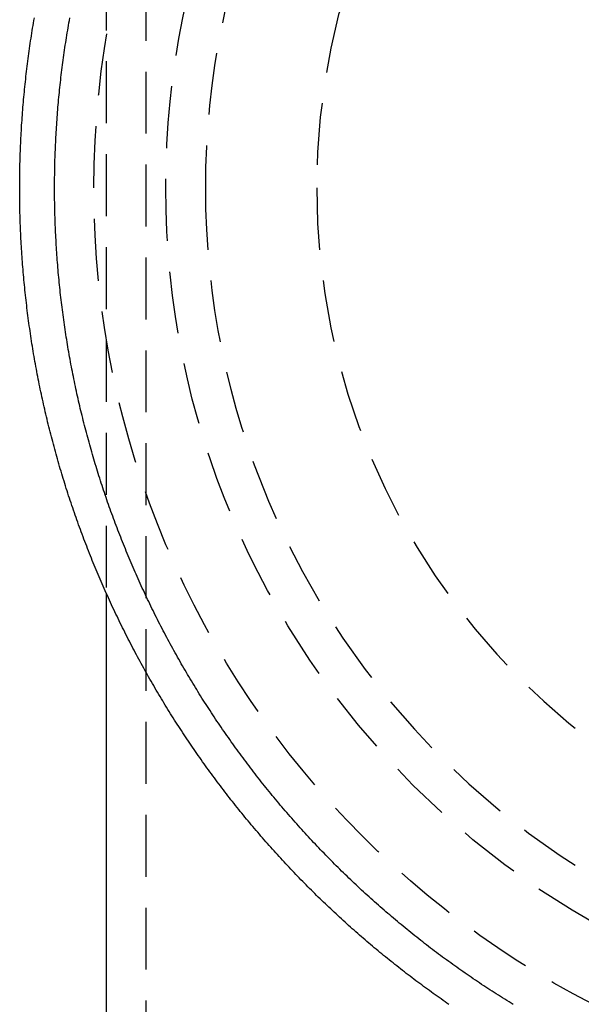
# Model space of a CAD drawing. Extents: x -42 to 211, y -121 to 3000.
# Drawn here: x -40 to -17, y 587 to 627 of the extents above; entities that cross this region are included whole.
import ezdxf

# ---------------------------------------------------------------- set-up
doc = ezdxf.new("R2010")
doc.units = 0
doc.header["$LTSCALE"] = 10
doc.linetypes.add('VERDECKT', pattern=[0.375, 0.25, -0.125])
doc.layers.get('0').update_dxf_attribs({"linetype": 'CONTINUOUS'})
doc.layers.add('STEMPEL', color=3, linetype='CONTINUOUS')

# ---------------------------------------------------------------- blocks, each defined once
blk = doc.blocks.new('A$CCA0A39AE')
at = {"color": 1, "linetype": 'VERDECKT', "extrusion": (0, 1, -2e-16)}
for p, q in [((-34.9, 2874.6934), (-34.9, 0)), ((-36.5, 636.362567), (-36.5, 603.636788))]:
    blk.add_line(p, q, dxfattribs=at)
at = {"color": 3, "linetype": 'CONTINUOUS', "extrusion": (0, 1, -2e-16)}
blk.add_line((-36.5, 603.636788), (-36.5, 0), dxfattribs=at)
at = {"color": 3}
blk.add_polyline3d([(-22.6596, 587.037, 0), (-22.7389, 587.092, 0), (-22.8182, 587.147, 0), (-22.8973, 587.202, 0), (-22.9764, 587.258, 0), (-23.0553, 587.313, 0), (-23.1341, 587.369, 0), (-23.2129, 587.425, 0), (-23.2915, 587.481, 0), (-23.37, 587.537, 0), (-23.4485, 587.594, 0), (-23.5268, 587.651, 0), (-23.605, 587.708, 0), (-23.6831, 587.765, 0), (-23.7611, 587.823, 0), (-23.839, 587.88, 0), (-23.9168, 587.938, 0), (-23.9945, 587.996, 0), (-24.072, 588.055, 0), (-24.1495, 588.113, 0), (-24.2268, 588.172, 0), (-24.3041, 588.231, 0), (-24.3812, 588.29, 0), (-24.4582, 588.349, 0), (-24.5351, 588.409, 0), (-24.6119, 588.469, 0), (-24.6885, 588.529, 0), (-24.7651, 588.589, 0), (-24.8415, 588.649, 0), (-24.9178, 588.71, 0), (-24.994, 588.771, 0), (-25.0701, 588.832, 0), (-25.146, 588.893, 0), (-25.2218, 588.954, 0), (-25.2976, 589.016, 0), (-25.3731, 589.078, 0), (-25.4486, 589.14, 0), (-25.5239, 589.202, 0), (-25.5992, 589.265, 0), (-25.6743, 589.327, 0), (-25.7492, 589.39, 0), (-25.8241, 589.453, 0), (-25.8988, 589.516, 0), (-25.9734, 589.58, 0), (-26.0478, 589.644, 0), (-26.1221, 589.708, 0), (-26.1963, 589.772, 0), (-26.2704, 589.836, 0), (-26.3444, 589.901, 0), (-26.4182, 589.965, 0), (-26.4918, 590.03, 0), (-26.5654, 590.095, 0), (-26.6388, 590.161, 0), (-26.712, 590.226, 0), (-26.7852, 590.292, 0), (-26.8582, 590.358, 0), (-26.931, 590.424, 0), (-27.0037, 590.49, 0), (-27.0763, 590.557, 0), (-27.1488, 590.624, 0), (-27.2211, 590.691, 0), (-27.2932, 590.758, 0), (-27.3653, 590.825, 0), (-27.4371, 590.893, 0), (-27.5089, 590.961, 0), (-27.5805, 591.029, 0), (-27.6519, 591.097, 0), (-27.7232, 591.165, 0), (-27.7944, 591.234, 0), (-27.8654, 591.302, 0), (-27.9363, 591.371, 0), (-28.007, 591.441, 0), (-28.0776, 591.51, 0), (-28.148, 591.58, 0), (-28.2183, 591.649, 0), (-28.2884, 591.719, 0), (-28.3583, 591.789, 0), (-28.4282, 591.86, 0), (-28.4978, 591.93, 0), (-28.5673, 592.001, 0), (-28.6367, 592.072, 0), (-28.7059, 592.143, 0), (-28.7749, 592.215, 0), (-28.8438, 592.286, 0), (-28.9126, 592.358, 0), (-28.9811, 592.43, 0), (-29.0496, 592.502, 0), (-29.1178, 592.574, 0), (-29.1859, 592.647, 0), (-29.2539, 592.719, 0), (-29.3217, 592.792, 0), (-29.3893, 592.865, 0), (-29.4567, 592.939, 0), (-29.524, 593.012, 0), (-29.5912, 593.086, 0), (-29.6581, 593.16, 0), (-29.725, 593.234, 0), (-29.7916, 593.308, 0), (-29.8581, 593.383, 0), (-29.9244, 593.457, 0), (-29.9905, 593.532, 0), (-30.0565, 593.607, 0), (-30.1223, 593.682, 0), (-30.188, 593.757, 0), (-30.2535, 593.833, 0), (-30.3188, 593.909, 0), (-30.3839, 593.985, 0), (-30.4489, 594.061, 0), (-30.5137, 594.137, 0), (-30.5783, 594.214, 0), (-30.6427, 594.29, 0), (-30.707, 594.367, 0), (-30.7711, 594.444, 0), (-30.835, 594.521, 0), (-30.8988, 594.599, 0), (-30.9624, 594.676, 0), (-31.0258, 594.754, 0), (-31.089, 594.832, 0), (-31.1521, 594.91, 0), (-31.2149, 594.988, 0), (-31.2776, 595.067, 0), (-31.3401, 595.145, 0), (-31.4025, 595.224, 0), (-31.4646, 595.303, 0), (-31.5266, 595.382, 0), (-31.5884, 595.462, 0), (-31.65, 595.541, 0), (-31.7114, 595.621, 0), (-31.7727, 595.701, 0), (-31.8337, 595.781, 0), (-31.8946, 595.861, 0), (-31.9553, 595.942, 0), (-32.0158, 596.022, 0), (-32.0761, 596.103, 0), (-32.1362, 596.184, 0), (-32.1962, 596.265, 0), (-32.2559, 596.346, 0), (-32.3155, 596.428, 0), (-32.3749, 596.509, 0), (-32.4341, 596.591, 0), (-32.493, 596.673, 0), (-32.5519, 596.755, 0), (-32.6105, 596.837, 0), (-32.6689, 596.92, 0), (-32.7271, 597.002, 0), (-32.7851, 597.085, 0), (-32.843, 597.168, 0), (-32.9006, 597.251, 0), (-32.9581, 597.334, 0), (-33.0153, 597.418, 0), (-33.0724, 597.501, 0), (-33.1292, 597.585, 0), (-33.1859, 597.669, 0), (-33.2423, 597.753, 0), (-33.2986, 597.837, 0), (-33.3546, 597.922, 0), (-33.4105, 598.006, 0), (-33.4662, 598.091, 0), (-33.5216, 598.176, 0), (-33.5769, 598.261, 0), (-33.6319, 598.346, 0), (-33.6868, 598.432, 0), (-33.7414, 598.517, 0), (-33.7958, 598.603, 0), (-33.8501, 598.689, 0), (-33.9041, 598.775, 0), (-33.9579, 598.861, 0), (-34.0115, 598.947, 0), (-34.0649, 599.034, 0), (-34.1181, 599.12, 0), (-34.1711, 599.207, 0), (-34.2239, 599.294, 0), (-34.2765, 599.381, 0), (-34.3288, 599.468, 0), (-34.381, 599.556, 0), (-34.4329, 599.643, 0), (-34.4846, 599.731, 0), (-34.5361, 599.819, 0), (-34.5874, 599.907, 0), (-34.6385, 599.995, 0), (-34.6893, 600.083, 0), (-34.74, 600.172, 0), (-34.7904, 600.26, 0), (-34.8406, 600.349, 0), (-34.8906, 600.438, 0), (-34.9404, 600.527, 0), (-34.9899, 600.616, 0), (-35.0393, 600.706, 0), (-35.0884, 600.795, 0), (-35.1373, 600.885, 0), (-35.186, 600.974, 0), (-35.2345, 601.064, 0), (-35.2827, 601.154, 0), (-35.3307, 601.245, 0), (-35.3785, 601.335, 0), (-35.4261, 601.425, 0), (-35.4735, 601.516, 0), (-35.5206, 601.607, 0), (-35.5675, 601.698, 0), (-35.6142, 601.789, 0), (-35.6606, 601.88, 0), (-35.7069, 601.971, 0), (-35.7529, 602.063, 0), (-35.7987, 602.154, 0), (-35.8442, 602.246, 0), (-35.8896, 602.338, 0), (-35.9347, 602.43, 0), (-35.9796, 602.522, 0), (-36.0242, 602.614, 0), (-36.0686, 602.706, 0), (-36.1128, 602.799, 0), (-36.1568, 602.891, 0), (-36.2005, 602.984, 0), (-36.244, 603.077, 0), (-36.2873, 603.17, 0), (-36.3303, 603.263, 0), (-36.3732, 603.356, 0), (-36.4157, 603.45, 0), (-36.4581, 603.543, 0), (-36.5002, 603.637, 0), (-36.5421, 603.731, 0), (-36.5837, 603.825, 0), (-36.6252, 603.919, 0), (-36.6663, 604.013, 0), (-36.7073, 604.107, 0), (-36.748, 604.201, 0), (-36.7885, 604.296, 0), (-36.8287, 604.39, 0), (-36.8687, 604.485, 0), (-36.9085, 604.58, 0), (-36.948, 604.675, 0), (-36.9873, 604.77, 0), (-37.0263, 604.865, 0), (-37.0652, 604.961, 0), (-37.1037, 605.056, 0), (-37.1421, 605.152, 0), (-37.1801, 605.247, 0), (-37.218, 605.343, 0), (-37.2556, 605.439, 0), (-37.293, 605.535, 0), (-37.3301, 605.631, 0), (-37.367, 605.727, 0), (-37.4036, 605.823, 0), (-37.44, 605.92, 0), (-37.4762, 606.016, 0), (-37.5121, 606.113, 0), (-37.5478, 606.21, 0), (-37.5832, 606.307, 0), (-37.6184, 606.403, 0), (-37.6533, 606.501, 0), (-37.688, 606.598, 0), (-37.7224, 606.695, 0), (-37.7566, 606.792, 0), (-37.7905, 606.89, 0), (-37.8242, 606.987, 0), (-37.8577, 607.085, 0), (-37.8909, 607.183, 0), (-37.9238, 607.281, 0), (-37.9565, 607.379, 0), (-37.989, 607.477, 0), (-38.0212, 607.575, 0), (-38.0531, 607.673, 0), (-38.0848, 607.771, 0), (-38.1163, 607.87, 0), (-38.1475, 607.968, 0), (-38.1785, 608.067, 0), (-38.2092, 608.166, 0), (-38.2396, 608.264, 0), (-38.2698, 608.363, 0), (-38.2998, 608.462, 0), (-38.3295, 608.561, 0), (-38.3589, 608.66, 0), (-38.3881, 608.76, 0), (-38.417, 608.859, 0), (-38.4457, 608.958, 0), (-38.4741, 609.058, 0), (-38.5023, 609.157, 0), (-38.5302, 609.257, 0), (-38.5579, 609.357, 0), (-38.5853, 609.457, 0), (-38.6125, 609.557, 0), (-38.6394, 609.657, 0), (-38.666, 609.757, 0), (-38.6924, 609.857, 0), (-38.7186, 609.957, 0), (-38.7445, 610.057, 0), (-38.7701, 610.158, 0), (-38.7954, 610.258, 0), (-38.8206, 610.359, 0), (-38.8454, 610.459, 0), (-38.87, 610.56, 0), (-38.8943, 610.661, 0), (-38.9184, 610.761, 0), (-38.9422, 610.862, 0), (-38.9658, 610.963, 0), (-38.9891, 611.064, 0), (-39.0121, 611.165, 0), (-39.0349, 611.267, 0), (-39.0574, 611.368, 0), (-39.0797, 611.469, 0), (-39.1017, 611.57, 0), (-39.1234, 611.672, 0), (-39.1449, 611.773, 0), (-39.1661, 611.875, 0), (-39.187, 611.977, 0), (-39.2077, 612.078, 0), (-39.2282, 612.18, 0), (-39.2483, 612.282, 0), (-39.2682, 612.384, 0), (-39.2878, 612.486, 0), (-39.3072, 612.588, 0), (-39.3263, 612.69, 0), (-39.3452, 612.792, 0), (-39.3637, 612.894, 0), (-39.3821, 612.996, 0), (-39.4001, 613.098, 0), (-39.4179, 613.201, 0), (-39.4354, 613.303, 0), (-39.4526, 613.405, 0), (-39.4696, 613.508, 0), (-39.4864, 613.61, 0), (-39.5028, 613.713, 0), (-39.519, 613.816, 0), (-39.5349, 613.918, 0), (-39.5506, 614.021, 0), (-39.5659, 614.124, 0), (-39.5811, 614.227, 0), (-39.5959, 614.329, 0), (-39.6105, 614.432, 0), (-39.6248, 614.535, 0), (-39.6389, 614.638, 0), (-39.6527, 614.741, 0), (-39.6662, 614.844, 0), (-39.6794, 614.947, 0), (-39.6924, 615.051, 0), (-39.7052, 615.154, 0), (-39.7176, 615.257, 0), (-39.7298, 615.36, 0), (-39.7417, 615.464, 0), (-39.7534, 615.567, 0), (-39.7647, 615.67, 0), (-39.7758, 615.774, 0), (-39.7867, 615.877, 0), (-39.7973, 615.981, 0), (-39.8076, 616.084, 0), (-39.8176, 616.188, 0), (-39.8274, 616.291, 0), (-39.8369, 616.395, 0), (-39.8461, 616.498, 0), (-39.8551, 616.602, 0), (-39.8638, 616.706, 0), (-39.8722, 616.809, 0), (-39.8804, 616.913, 0), (-39.8883, 617.017, 0), (-39.8959, 617.121, 0), (-39.9033, 617.224, 0), (-39.9104, 617.328, 0), (-39.9172, 617.432, 0), (-39.9237, 617.536, 0), (-39.93, 617.64, 0), (-39.936, 617.744, 0), (-39.9418, 617.847, 0), (-39.9472, 617.951, 0), (-39.9524, 618.055, 0), (-39.9574, 618.159, 0), (-39.962, 618.263, 0), (-39.9664, 618.367, 0), (-39.9705, 618.471, 0), (-39.9744, 618.575, 0), (-39.978, 618.679, 0), (-39.9813, 618.783, 0), (-39.9843, 618.887, 0), (-39.9871, 618.991, 0), (-39.9896, 619.095, 0), (-39.9918, 619.199, 0), (-39.9938, 619.303, 0), (-39.9954, 619.408, 0), (-39.9969, 619.512, 0), (-39.998, 619.616, 0), (-39.9989, 619.72, 0), (-39.9995, 619.824, 0), (-39.9998, 619.928, 0), (-39.9999, 620.032, 0), (-39.9996, 620.136, 0), (-39.9992, 620.24, 0), (-39.9984, 620.344, 0), (-39.9974, 620.448, 0), (-39.9961, 620.552, 0), (-39.9945, 620.657, 0), (-39.9927, 620.761, 0), (-39.9906, 620.865, 0), (-39.9882, 620.969, 0), (-39.9855, 621.073, 0), (-39.9826, 621.177, 0), (-39.9794, 621.281, 0), (-39.9759, 621.385, 0), (-39.9722, 621.489, 0), (-39.9682, 621.593, 0), (-39.9639, 621.697, 0), (-39.9594, 621.801, 0), (-39.9545, 621.905, 0), (-39.9494, 622.009, 0), (-39.9441, 622.113, 0), (-39.9384, 622.217, 0), (-39.9325, 622.32, 0), (-39.9264, 622.424, 0), (-39.9199, 622.528, 0), (-39.9132, 622.632, 0), (-39.9062, 622.736, 0), (-39.899, 622.84, 0), (-39.8915, 622.943, 0), (-39.8837, 623.047, 0), (-39.8756, 623.151, 0), (-39.8673, 623.255, 0), (-39.8587, 623.358, 0), (-39.8498, 623.462, 0), (-39.8406, 623.565, 0), (-39.8312, 623.669, 0), (-39.8215, 623.773, 0), (-39.8116, 623.876, 0), (-39.8014, 623.98, 0), (-39.7909, 624.083, 0), (-39.7801, 624.187, 0), (-39.7691, 624.29, 0), (-39.7578, 624.393, 0), (-39.7462, 624.497, 0), (-39.7344, 624.6, 0), (-39.7223, 624.703, 0), (-39.7099, 624.806, 0), (-39.6973, 624.91, 0), (-39.6844, 625.013, 0), (-39.6712, 625.116, 0), (-39.6578, 625.219, 0), (-39.6441, 625.322, 0), (-39.6301, 625.425, 0), (-39.6159, 625.528, 0), (-39.6014, 625.631, 0), (-39.5866, 625.734, 0), (-39.5716, 625.837, 0), (-39.5563, 625.939, 0), (-39.5407, 626.042, 0), (-39.5249, 626.145, 0), (-39.5088, 626.247, 0), (-39.4924, 626.35, 0), (-39.4758, 626.453, 0), (-39.4589, 626.555, 0), (-39.4418, 626.658, 0), (-39.4244, 626.76, 0), (-39.4067, 626.862, 0)], dxfattribs=at)
at = {"color": 1}
blk.add_polyline3d([(-20.0612, 587.034, 0), (-20.1475, 587.087, 0), (-20.2337, 587.14, 0), (-20.3197, 587.193, 0), (-20.4056, 587.246, 0), (-20.4914, 587.3, 0), (-20.577, 587.354, 0), (-20.6625, 587.408, 0), (-20.7479, 587.462, 0), (-20.8331, 587.517, 0), (-20.9181, 587.571, 0), (-21.003, 587.626, 0), (-21.0878, 587.681, 0), (-21.1724, 587.737, 0), (-21.2569, 587.792, 0), (-21.3412, 587.848, 0), (-21.4254, 587.904, 0), (-21.5095, 587.96, 0), (-21.5933, 588.017, 0), (-21.6771, 588.074, 0), (-21.7607, 588.131, 0), (-21.8441, 588.188, 0), (-21.9274, 588.245, 0), (-22.0106, 588.303, 0), (-22.0935, 588.36, 0), (-22.1764, 588.418, 0), (-22.2591, 588.477, 0), (-22.3416, 588.535, 0), (-22.424, 588.594, 0), (-22.5062, 588.653, 0), (-22.5883, 588.712, 0), (-22.6702, 588.771, 0), (-22.752, 588.831, 0), (-22.8336, 588.89, 0), (-22.915, 588.95, 0), (-22.9963, 589.01, 0), (-23.0774, 589.071, 0), (-23.1584, 589.131, 0), (-23.2392, 589.192, 0), (-23.3199, 589.253, 0), (-23.4004, 589.314, 0), (-23.4807, 589.376, 0), (-23.5609, 589.438, 0), (-23.6409, 589.499, 0), (-23.7208, 589.561, 0), (-23.8005, 589.624, 0), (-23.88, 589.686, 0), (-23.9593, 589.749, 0), (-24.0385, 589.812, 0), (-24.1176, 589.875, 0), (-24.1965, 589.938, 0), (-24.2752, 590.002, 0), (-24.3537, 590.065, 0), (-24.4321, 590.129, 0), (-24.5103, 590.193, 0), (-24.5883, 590.258, 0), (-24.6662, 590.322, 0), (-24.7439, 590.387, 0), (-24.8214, 590.452, 0), (-24.8987, 590.517, 0), (-24.9759, 590.583, 0), (-25.0529, 590.648, 0), (-25.1298, 590.714, 0), (-25.2065, 590.78, 0), (-25.283, 590.846, 0), (-25.3593, 590.912, 0), (-25.4354, 590.979, 0), (-25.5114, 591.046, 0), (-25.5872, 591.113, 0), (-25.6628, 591.18, 0), (-25.7383, 591.247, 0), (-25.8136, 591.315, 0), (-25.8887, 591.382, 0), (-25.9636, 591.45, 0), (-26.0383, 591.518, 0), (-26.1129, 591.587, 0), (-26.1873, 591.655, 0), (-26.2615, 591.724, 0), (-26.3355, 591.793, 0), (-26.4093, 591.862, 0), (-26.483, 591.931, 0), (-26.5564, 592.001, 0), (-26.6297, 592.07, 0), (-26.7029, 592.14, 0), (-26.7758, 592.21, 0), (-26.8485, 592.281, 0), (-26.9211, 592.351, 0), (-26.9934, 592.422, 0), (-27.0656, 592.493, 0), (-27.1376, 592.564, 0), (-27.2094, 592.635, 0), (-27.2811, 592.706, 0), (-27.3525, 592.778, 0), (-27.4238, 592.85, 0), (-27.4948, 592.922, 0), (-27.5657, 592.994, 0), (-27.6364, 593.066, 0), (-27.7068, 593.139, 0), (-27.7771, 593.211, 0), (-27.8472, 593.284, 0), (-27.9172, 593.357, 0), (-27.9869, 593.43, 0), (-28.0564, 593.504, 0), (-28.1257, 593.578, 0), (-28.1949, 593.651, 0), (-28.2638, 593.725, 0), (-28.3326, 593.799, 0), (-28.4011, 593.874, 0), (-28.4695, 593.948, 0), (-28.5376, 594.023, 0), (-28.6056, 594.098, 0), (-28.6734, 594.173, 0), (-28.741, 594.248, 0), (-28.8083, 594.324, 0), (-28.8755, 594.399, 0), (-28.9425, 594.475, 0), (-29.0093, 594.551, 0), (-29.0759, 594.627, 0), (-29.1422, 594.703, 0), (-29.2084, 594.78, 0), (-29.2744, 594.857, 0), (-29.3402, 594.933, 0), (-29.4058, 595.01, 0), (-29.4711, 595.087, 0), (-29.5363, 595.165, 0), (-29.6013, 595.242, 0), (-29.666, 595.32, 0), (-29.7306, 595.398, 0), (-29.795, 595.476, 0), (-29.8591, 595.554, 0), (-29.9231, 595.632, 0), (-29.9868, 595.711, 0), (-30.0504, 595.79, 0), (-30.1137, 595.868, 0), (-30.1768, 595.947, 0), (-30.2398, 596.027, 0), (-30.3025, 596.106, 0), (-30.365, 596.185, 0), (-30.4273, 596.265, 0), (-30.4894, 596.345, 0), (-30.5513, 596.425, 0), (-30.6129, 596.505, 0), (-30.6744, 596.585, 0), (-30.7356, 596.666, 0), (-30.7967, 596.746, 0), (-30.8575, 596.827, 0), (-30.9181, 596.908, 0), (-30.9786, 596.989, 0), (-31.0388, 597.071, 0), (-31.0987, 597.152, 0), (-31.1585, 597.234, 0), (-31.2181, 597.315, 0), (-31.2774, 597.397, 0), (-31.3366, 597.479, 0), (-31.3955, 597.561, 0), (-31.4542, 597.644, 0), (-31.5127, 597.726, 0), (-31.5709, 597.809, 0), (-31.629, 597.892, 0), (-31.6868, 597.975, 0), (-31.7444, 598.058, 0), (-31.8018, 598.141, 0), (-31.859, 598.225, 0), (-31.916, 598.308, 0), (-31.9727, 598.392, 0), (-32.0293, 598.476, 0), (-32.0856, 598.56, 0), (-32.1417, 598.644, 0), (-32.1975, 598.728, 0), (-32.2532, 598.813, 0), (-32.3086, 598.897, 0), (-32.3638, 598.982, 0), (-32.4188, 599.067, 0), (-32.4736, 599.152, 0), (-32.5281, 599.237, 0), (-32.5824, 599.322, 0), (-32.6365, 599.408, 0), (-32.6904, 599.493, 0), (-32.744, 599.579, 0), (-32.7975, 599.665, 0), (-32.8506, 599.751, 0), (-32.9036, 599.837, 0), (-32.9564, 599.923, 0), (-33.0089, 600.01, 0), (-33.0612, 600.096, 0), (-33.1132, 600.183, 0), (-33.1651, 600.27, 0), (-33.2167, 600.357, 0), (-33.268, 600.444, 0), (-33.3192, 600.531, 0), (-33.3701, 600.619, 0), (-33.4208, 600.706, 0), (-33.4712, 600.794, 0), (-33.5215, 600.882, 0), (-33.5715, 600.97, 0), (-33.6212, 601.058, 0), (-33.6708, 601.146, 0), (-33.7201, 601.234, 0), (-33.7691, 601.322, 0), (-33.818, 601.411, 0), (-33.8666, 601.5, 0), (-33.9149, 601.589, 0), (-33.9631, 601.677, 0), (-34.011, 601.767, 0), (-34.0586, 601.856, 0), (-34.1061, 601.945, 0), (-34.1533, 602.034, 0), (-34.2002, 602.124, 0), (-34.247, 602.214, 0), (-34.2934, 602.304, 0), (-34.3397, 602.393, 0), (-34.3857, 602.484, 0), (-34.4315, 602.574, 0), (-34.477, 602.664, 0), (-34.5224, 602.754, 0), (-34.5674, 602.845, 0), (-34.6123, 602.936, 0), (-34.6569, 603.026, 0), (-34.7012, 603.117, 0), (-34.7453, 603.208, 0), (-34.7892, 603.299, 0), (-34.8329, 603.391, 0), (-34.8763, 603.482, 0), (-34.9194, 603.573, 0), (-34.9624, 603.665, 0), (-35.005, 603.757, 0), (-35.0475, 603.848, 0), (-35.0897, 603.94, 0), (-35.1317, 604.032, 0), (-35.1734, 604.125, 0), (-35.2149, 604.217, 0), (-35.2561, 604.309, 0), (-35.2971, 604.402, 0), (-35.3379, 604.494, 0), (-35.3784, 604.587, 0), (-35.4186, 604.68, 0), (-35.4587, 604.772, 0), (-35.4984, 604.865, 0), (-35.538, 604.959, 0), (-35.5773, 605.052, 0), (-35.6163, 605.145, 0), (-35.6551, 605.238, 0), (-35.6937, 605.332, 0), (-35.732, 605.425, 0), (-35.7701, 605.519, 0), (-35.8079, 605.613, 0), (-35.8455, 605.707, 0), (-35.8828, 605.801, 0), (-35.9199, 605.895, 0), (-35.9568, 605.989, 0), (-35.9934, 606.083, 0), (-36.0297, 606.178, 0), (-36.0658, 606.272, 0), (-36.1017, 606.367, 0), (-36.1373, 606.461, 0), (-36.1726, 606.556, 0), (-36.2077, 606.651, 0), (-36.2426, 606.746, 0), (-36.2772, 606.841, 0), (-36.3115, 606.936, 0), (-36.3456, 607.031, 0), (-36.3795, 607.127, 0), (-36.4131, 607.222, 0), (-36.4465, 607.318, 0), (-36.4796, 607.413, 0), (-36.5124, 607.509, 0), (-36.545, 607.604, 0), (-36.5774, 607.7, 0), (-36.6095, 607.796, 0), (-36.6414, 607.892, 0), (-36.673, 607.988, 0), (-36.7043, 608.084, 0), (-36.7354, 608.181, 0), (-36.7662, 608.277, 0), (-36.7968, 608.373, 0), (-36.8272, 608.47, 0), (-36.8573, 608.566, 0), (-36.8871, 608.663, 0), (-36.9167, 608.76, 0), (-36.946, 608.857, 0), (-36.9751, 608.953, 0), (-37.0039, 609.05, 0), (-37.0325, 609.147, 0), (-37.0608, 609.244, 0), (-37.0888, 609.342, 0), (-37.1166, 609.439, 0), (-37.1442, 609.536, 0), (-37.1715, 609.633, 0), (-37.1985, 609.731, 0), (-37.2253, 609.828, 0), (-37.2518, 609.926, 0), (-37.2781, 610.024, 0), (-37.3041, 610.121, 0), (-37.3299, 610.219, 0), (-37.3554, 610.317, 0), (-37.3806, 610.415, 0), (-37.4056, 610.513, 0), (-37.4304, 610.611, 0), (-37.4548, 610.709, 0), (-37.4791, 610.807, 0), (-37.503, 610.906, 0), (-37.5267, 611.004, 0), (-37.5502, 611.102, 0), (-37.5734, 611.201, 0), (-37.5963, 611.299, 0), (-37.619, 611.398, 0), (-37.6414, 611.496, 0), (-37.6636, 611.595, 0), (-37.6855, 611.694, 0), (-37.7071, 611.793, 0), (-37.7285, 611.892, 0), (-37.7496, 611.99, 0), (-37.7705, 612.089, 0), (-37.7911, 612.188, 0), (-37.8114, 612.287, 0), (-37.8315, 612.387, 0), (-37.8513, 612.486, 0), (-37.8709, 612.585, 0), (-37.8902, 612.684, 0), (-37.9093, 612.784, 0), (-37.928, 612.883, 0), (-37.9466, 612.982, 0), (-37.9648, 613.082, 0), (-37.9828, 613.181, 0), (-38.0006, 613.281, 0), (-38.018, 613.381, 0), (-38.0353, 613.48, 0), (-38.0522, 613.58, 0), (-38.0689, 613.68, 0), (-38.0853, 613.779, 0), (-38.1015, 613.879, 0), (-38.1174, 613.979, 0), (-38.1331, 614.079, 0), (-38.1484, 614.179, 0), (-38.1636, 614.279, 0), (-38.1784, 614.379, 0), (-38.193, 614.479, 0), (-38.2073, 614.579, 0), (-38.2214, 614.679, 0), (-38.2352, 614.78, 0), (-38.2488, 614.88, 0), (-38.262, 614.98, 0), (-38.275, 615.08, 0), (-38.2878, 615.181, 0), (-38.3003, 615.281, 0), (-38.3125, 615.381, 0), (-38.3245, 615.482, 0), (-38.3362, 615.582, 0), (-38.3476, 615.683, 0), (-38.3588, 615.783, 0), (-38.3697, 615.884, 0), (-38.3804, 615.984, 0), (-38.3908, 616.085, 0), (-38.4009, 616.186, 0), (-38.4107, 616.286, 0), (-38.4203, 616.387, 0), (-38.4297, 616.488, 0), (-38.4387, 616.588, 0), (-38.4475, 616.689, 0), (-38.4561, 616.79, 0), (-38.4644, 616.891, 0), (-38.4724, 616.991, 0), (-38.4801, 617.092, 0), (-38.4876, 617.193, 0), (-38.4948, 617.294, 0), (-38.5018, 617.395, 0), (-38.5085, 617.496, 0), (-38.5149, 617.597, 0), (-38.5211, 617.698, 0), (-38.527, 617.799, 0), (-38.5326, 617.9, 0), (-38.538, 618.001, 0), (-38.5431, 618.102, 0), (-38.548, 618.203, 0), (-38.5525, 618.304, 0), (-38.5569, 618.405, 0), (-38.5609, 618.506, 0), (-38.5647, 618.607, 0), (-38.5682, 618.708, 0), (-38.5715, 618.809, 0), (-38.5745, 618.91, 0), (-38.5772, 619.011, 0), (-38.5797, 619.112, 0), (-38.5819, 619.213, 0), (-38.5838, 619.315, 0), (-38.5855, 619.416, 0), (-38.5869, 619.517, 0), (-38.588, 619.618, 0), (-38.5889, 619.719, 0), (-38.5895, 619.82, 0), (-38.5898, 619.921, 0), (-38.5899, 620.022, 0), (-38.5897, 620.124, 0), (-38.5893, 620.225, 0), (-38.5886, 620.326, 0), (-38.5876, 620.427, 0), (-38.5863, 620.528, 0), (-38.5848, 620.629, 0), (-38.583, 620.73, 0), (-38.581, 620.831, 0), (-38.5787, 620.933, 0), (-38.5761, 621.034, 0), (-38.5733, 621.135, 0), (-38.5702, 621.236, 0), (-38.5668, 621.337, 0), (-38.5631, 621.438, 0), (-38.5592, 621.539, 0), (-38.5551, 621.64, 0), (-38.5506, 621.741, 0), (-38.546, 621.842, 0), (-38.541, 621.943, 0), (-38.5358, 622.044, 0), (-38.5303, 622.145, 0), (-38.5245, 622.246, 0), (-38.5185, 622.347, 0), (-38.5122, 622.448, 0), (-38.5057, 622.549, 0), (-38.4989, 622.65, 0), (-38.4918, 622.751, 0), (-38.4844, 622.852, 0), (-38.4768, 622.952, 0), (-38.469, 623.053, 0), (-38.4608, 623.154, 0), (-38.4524, 623.255, 0), (-38.4438, 623.356, 0), (-38.4348, 623.456, 0), (-38.4256, 623.557, 0), (-38.4162, 623.658, 0), (-38.4064, 623.758, 0), (-38.3965, 623.859, 0), (-38.3862, 623.96, 0), (-38.3757, 624.06, 0), (-38.3649, 624.161, 0), (-38.3539, 624.261, 0), (-38.3426, 624.362, 0), (-38.331, 624.462, 0), (-38.3192, 624.563, 0), (-38.3071, 624.663, 0), (-38.2947, 624.763, 0), (-38.2821, 624.864, 0), (-38.2692, 624.964, 0), (-38.2561, 625.064, 0), (-38.2427, 625.165, 0), (-38.229, 625.265, 0), (-38.2151, 625.365, 0), (-38.2009, 625.465, 0), (-38.1864, 625.565, 0), (-38.1717, 625.665, 0), (-38.1567, 625.765, 0), (-38.1415, 625.865, 0), (-38.126, 625.965, 0), (-38.1102, 626.065, 0), (-38.0942, 626.165, 0), (-38.0779, 626.265, 0), (-38.0614, 626.365, 0), (-38.0446, 626.464, 0), (-38.0275, 626.564, 0), (-38.0102, 626.664, 0), (-37.9926, 626.763, 0), (-37.9747, 626.863, 0)], dxfattribs=at)
at = {"color": 1, "linetype": 'VERDECKT'}
for radius in [37, 34.1]:
    blk.add_circle((0, 620), radius, dxfattribs=at)
at = {"color": 1, "linetype": 'VERDECKT', "extrusion": (0, -2e-16, -1)}
for radius in [32.5, 28]:
    blk.add_circle((0, 620), radius, dxfattribs=at)

msp = doc.modelspace()

# ---------------------------------------------------------------- block references
at = {"layer": 'STEMPEL'}
msp.add_blockref('A$CCA0A39AE', (0, 0), dxfattribs=at)

doc.saveas('drawing.dxf')
